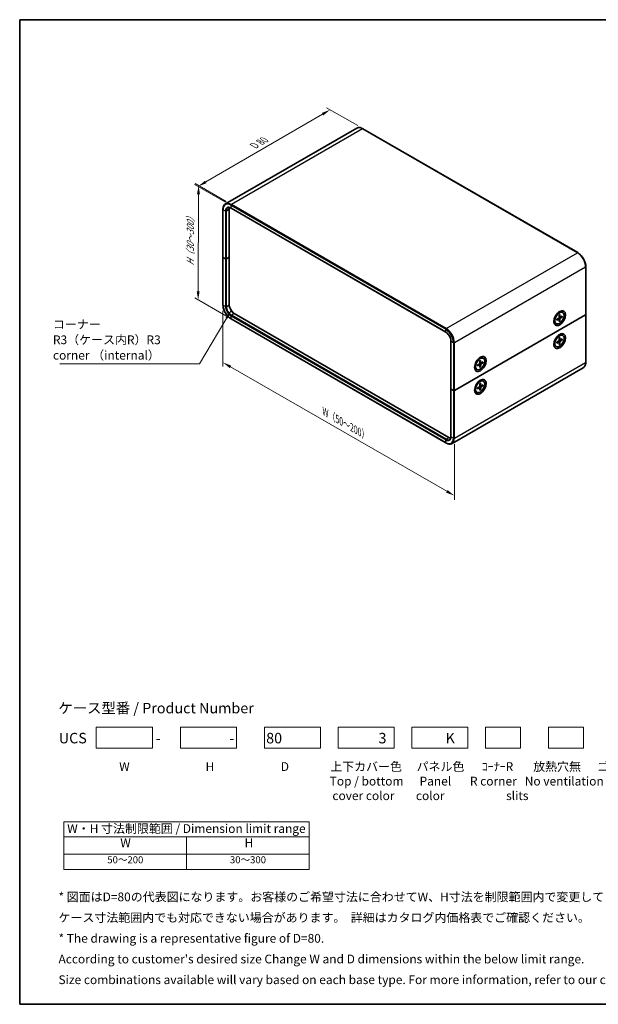
# Model space of a CAD drawing. Units: millimetres. Extents: x 22 to 2202, y 12 to 434.
# Drawn here: x 22 to 269, y 12 to 434 of the extents above; entities that cross this region are included whole.
import ezdxf

# ---------------------------------------------------------------- set-up
doc = ezdxf.new("R2010")
doc.units = ezdxf.units.MM
doc.header["$LTSCALE"] = 1.5
doc.layers.get('Defpoints').update_dxf_attribs({"lineweight": 25})
for name, color, linetype, lineweight in [('Border (ISO)', 7, 'Continuous', 35), ('Dimension (ISO)', 7, 'Continuous', 18), ('Sketch Geometry (ISO)', 7, 'Continuous', 18), ('Symbol (ISO)', 7, 'Continuous', 18), ('Visible (ISO)', 7, 'Continuous', 35), ('Visible Narrow (ISO)', 7, 'Continuous', 25)]:
    doc.layers.add(name, color=color, linetype=linetype, lineweight=lineweight)
doc.styles.add('Note Text (TK)', font='txt')
doc.styles.add('Note Text (TK2)', font='txt')
doc.dimstyles.new('Default - Method 1b (TK)', dxfattribs={"dimscale": 1.5, "dimtxt": 2.5, "dimasz": 2.5, "dimexe": 1, "dimexo": 1.5, "dimgap": 1, "dimtad": 1, "dimtoh": 1, "dimrnd": 1e-08, "dimdsep": 46, "dimtxsty": 'Note Text (TK)', "dimcen": 0.09, "dimdle": 5, "dimclrd": 100, "dimclre": 100, "dimclrt": 7, "dimadec": 1, "dimazin": 1, "dimtfac": 1, "dimtmove": 0, "dimatfit": 3, "dimfxl": 1, "dimtolj": 1, "dimlwd": -1, "dimlwe": -1, "dimarcsym": 0})
doc.dimstyles.new('Default - Method 1b (TK)$7', dxfattribs={"dimscale": 1.5, "dimtxt": 2.5, "dimasz": 2.5, "dimexe": 1, "dimexo": 1.5, "dimgap": 1, "dimtad": 1, "dimtoh": 1, "dimrnd": 1e-08, "dimdsep": 46, "dimtxsty": 'Note Text (TK)', "dimcen": 0.09, "dimdle": 5, "dimclrd": 100, "dimclre": 100, "dimclrt": 7, "dimadec": 1, "dimazin": 1, "dimtfac": 1, "dimtmove": 0, "dimatfit": 3, "dimfxl": 1, "dimtolj": 1, "dimlwd": -1, "dimlwe": -1, "dimarcsym": 0})

# ---------------------------------------------------------------- blocks, each defined once
blk = doc.blocks.new('図面枠 tk図枠')
at = {"layer": 'Border (ISO)'}
for p, q in [((14.5, 289), (405.5, 289)), ((14.5, 289), (14.5, 8)), ((405.5, 289), (405.5, 8)), ((14.5, 8), (405.5, 8))]:
    blk.add_line(p, q, dxfattribs=at)
blk = doc.blocks.new('テーブル1')
at = {"layer": 'Symbol (ISO)'}
for p, q in [((27.06, 60.04), (97.06, 60.04)), ((27.06, 60.04), (27.06, 55.76)), ((97.06, 60.04), (97.06, 55.76)), ((27.06, 55.76), (97.06, 55.76)), ((27.06, 55.76), (27.06, 50.86)), ((62.06, 55.76), (62.06, 50.86)), ((97.06, 55.76), (97.06, 50.86)), ((27.06, 50.86), (97.06, 50.86)), ((27.06, 50.86), (27.06, 46.46)), ((62.06, 50.86), (62.06, 46.46)), ((97.06, 50.86), (97.06, 46.46)), ((27.06, 46.46), (97.06, 46.46))]:
    blk.add_line(p, q, dxfattribs=at)
at = {"layer": 'Symbol (ISO)', "color": 7, "attachment_point": 7}
for s, insert, char_height, style in [('W・H 寸法制限範囲 / Dimension limit range', (28.06, 56.12), 2.5, 'Note Text (TK)'), ('W', (43.2, 52.04), 2.5, 'Note Text (TK)'), ('H', (78.65, 52.06), 2.5, 'Note Text (TK)'), ('50～200', (39.48, 47.63), 2, 'Note Text (TK2)'), ('30～300', (74.48, 47.63), 2, 'Note Text (TK2)')]:
    blk.add_mtext(s, dxfattribs=dict(at, insert=insert, char_height=char_height, style=style))
blk = doc.blocks.new('*D12')
at = {"layer": 'Defpoints', "color": 0}
for p in [(108.72, 311.42), (207.8, 254.39), (207.8, 229.73)]:
    blk.add_point(p, dxfattribs=at)
at = {"layer": 'Dimension (ISO)', "color": 100}
for p, q in [((108.72, 308.83), (108.72, 285.03)), ((111.97, 284.89), (204.55, 231.6)), ((207.8, 251.79), (207.8, 228))]:
    blk.add_line(p, q, dxfattribs=at)
for points in [[(112.28, 285.43), (111.65, 284.35), (108.72, 286.76)], [(204.86, 232.14), (204.24, 231.06), (207.8, 229.73)]]:
    blk.add_solid(points, dxfattribs=at)
at = {"layer": 'Dimension (ISO)', "color": 7, "insert": (151.41, 266.12), "char_height": 3.75, "attachment_point": 4, "rotation": 330.0752, "style": 'Note Text (TK)'}
blk.add_mtext('\\A1;{\\Q-29.925;\\W0.817;\\H0.816x; W（50～200）}', dxfattribs=at)
blk = doc.blocks.new('*D13')
at = {"layer": 'Defpoints', "color": 0}
for p in [(112.34, 354.41), (98.13, 313.52), (112.19, 305.41)]:
    blk.add_point(p, dxfattribs=at)
at = {"layer": 'Dimension (ISO)', "color": 100}
for p, q in [((110.09, 355.71), (96.78, 363.39)), ((98.27, 358.78), (98.14, 317.27)), ((109.94, 306.7), (96.63, 314.39))]:
    blk.add_line(p, q, dxfattribs=at)
for points in [[(97.64, 358.78), (98.89, 358.78), (98.28, 362.53)], [(97.51, 317.28), (98.76, 317.27), (98.13, 313.52)]]:
    blk.add_solid(points, dxfattribs=at)
at = {"layer": 'Dimension (ISO)', "color": 7, "insert": (94.76, 327.47), "char_height": 3.75, "attachment_point": 4, "rotation": 89.8246, "style": 'Note Text (TK)'}
blk.add_mtext('\\A1;{\\Q29.825;\\W0.818;\\H0.816x; H（30～300）}', dxfattribs=at)
blk = doc.blocks.new('*D14')
at = {"layer": 'Defpoints', "color": 0}
for p in [(154.61, 394.94), (168.63, 386.84), (112.13, 354.04)]:
    blk.add_point(p, dxfattribs=at)
at = {"layer": 'Dimension (ISO)', "color": 100}
for p, q in [((101.35, 364.02), (151.37, 393.05)), ((166.39, 388.14), (153.11, 395.8)), ((109.88, 355.34), (96.61, 363))]:
    blk.add_line(p, q, dxfattribs=at)
for points in [[(151.06, 393.59), (151.68, 392.51), (154.61, 394.94)], [(101.04, 364.56), (101.66, 363.48), (98.11, 362.14)]]:
    blk.add_solid(points, dxfattribs=at)
at = {"layer": 'Dimension (ISO)', "color": 7, "insert": (121.33, 379.13), "char_height": 3.75, "attachment_point": 4, "rotation": 30.1315, "style": 'Note Text (TK)'}
blk.add_mtext('\\A1;{\\Q-29.868;\\W0.818;\\H0.816x; D 80}', dxfattribs=at)

msp = doc.modelspace()

# ---------------------------------------------------------------- linework, layer by layer
at = {"layer": 'Sketch Geometry (ISO)'}
for p, q in [((54.5255, 130.6881), (78.5255, 130.6881)), ((54.5255, 121.6881), (54.5255, 130.6881)), ((78.5255, 130.6881), (78.5255, 121.6881)), ((90.5255, 130.6881), (114.5255, 130.6881)), ((90.5255, 121.6881), (90.5255, 130.6881)), ((114.5255, 130.6881), (114.5255, 121.6881)), ((126.5255, 121.6881), (126.5255, 130.6881)), ((126.5255, 130.6881), (150.5255, 130.6881)), ((150.5255, 130.6881), (150.5255, 121.6881)), ((158.0255, 121.6881), (158.0255, 130.6881)), ((158.0255, 130.6881), (182.0255, 130.6881)), ((182.0255, 130.6881), (182.0255, 121.6881)), ((189.5255, 130.6881), (213.5255, 130.6881)), ((189.5255, 121.6881), (189.5255, 130.6881)), ((213.5255, 130.6881), (213.5255, 121.6881)), ((221.0255, 130.6881), (236.0255, 130.6881)), ((221.0255, 121.6881), (221.0255, 130.6881)), ((236.0255, 130.6881), (236.0255, 121.6881)), ((248.0255, 130.6881), (263.0255, 130.6881)), ((248.0255, 121.6881), (248.0255, 130.6881)), ((263.0255, 130.6881), (263.0255, 121.6881)), ((78.5255, 121.6881), (54.5255, 121.6881)), ((114.5255, 121.6881), (90.5255, 121.6881)), ((150.5255, 121.6881), (126.5255, 121.6881)), ((182.0255, 121.6881), (158.0255, 121.6881)), ((213.5255, 121.6881), (189.5255, 121.6881)), ((236.0255, 121.6881), (221.0255, 121.6881)), ((263.0255, 121.6881), (248.0255, 121.6881))]:
    msp.add_line(p, q, dxfattribs=at)
at = {"layer": 'Visible (ISO)'}
for p, q in [((165.9841, 387.0729), (109.8399, 354.658)), ((168.6341, 386.8401), (260.558, 333.7678)), ((108.7165, 352.2466), (108.7165, 331.8342)), ((111.4206, 331.8342), (111.4206, 352.2466)), ((112.1899, 352.7625), (204.1137, 299.6902)), ((108.7165, 331.8342), (108.7165, 311.4218)), ((109.7943, 331.1402), (108.8043, 331.7117)), ((109.7943, 331.1402), (108.8043, 331.7117)), ((110.2185, 331.1402), (111.4206, 331.8342)), ((111.4206, 331.8342), (110.2185, 331.1402)), ((111.4206, 311.4218), (111.4206, 331.8342)), ((264.0314, 327.7517), (264.0314, 307.3393)), ((205.4658, 254.6753), (113.5419, 307.7475)), ((251.6885, 307.5688), (252.5969, 308.0932)), ((254.1463, 308.1287), (253.9719, 308.2294)), ((112.1899, 305.4057), (204.1137, 252.3334)), ((263.9435, 307.2168), (207.7993, 274.8019)), ((207.7993, 274.8019), (263.9435, 307.2168)), ((250.6523, 305.774), (250.6523, 304.7251)), ((251.5734, 305.2602), (252.4158, 305.774)), ((251.5734, 304.8508), (252.4158, 305.3098)), ((252.5305, 305.3141), (252.135, 305.6027)), ((252.594, 307.028), (252.5703, 306.0415)), ((252.594, 304.2616), (252.5703, 305.2206)), ((253.0259, 306.1722), (252.5782, 306.3703)), ((252.9073, 304.5625), (252.5782, 304.9011)), ((252.9485, 307.2327), (252.9723, 306.2736)), ((252.9485, 304.4663), (252.9723, 305.4527)), ((253.9691, 306.6434), (253.1267, 306.1844)), ((253.9691, 306.234), (253.1267, 305.7203)), ((253.4074, 306.3374), (253.8652, 306.2216)), ((264.0314, 307.3393), (264.0314, 286.9269)), ((251.3963, 303.3656), (251.2219, 303.4663)), ((206.2972, 275.4959), (206.2972, 295.9083)), ((250.6523, 295.976), (250.6523, 294.9272)), ((251.5734, 295.4623), (252.4158, 295.976)), ((251.5734, 295.0529), (252.4158, 295.5119)), ((251.6885, 297.7708), (252.5969, 298.2952)), ((252.5305, 295.5161), (252.135, 295.8048)), ((252.594, 297.23), (252.5703, 296.2436)), ((252.594, 294.4636), (252.5703, 295.4227)), ((253.0259, 296.3742), (252.5782, 296.5724)), ((252.9073, 294.7646), (252.5782, 295.1031)), ((252.9485, 297.4347), (252.9723, 296.4757)), ((252.9485, 294.6683), (252.9723, 295.6548)), ((253.9691, 296.8455), (253.1267, 296.3865)), ((253.9691, 296.4361), (253.1267, 295.9223)), ((253.4074, 296.5394), (253.8652, 296.4236)), ((254.1463, 298.3307), (253.9719, 298.4314)), ((251.3963, 293.5676), (251.2219, 293.6683)), ((217.7474, 287.9728), (218.6557, 288.4973)), ((218.6529, 287.432), (218.6291, 286.4456)), ((219.0848, 286.5763), (218.637, 286.7744)), ((219.0074, 287.6368), (219.0311, 286.6777)), ((220.028, 287.0475), (219.1856, 286.5885)), ((220.028, 286.6381), (219.1856, 286.1244)), ((219.4663, 286.7415), (219.9241, 286.6257)), ((220.2051, 288.5328), (220.0307, 288.6335)), ((262.908, 284.5155), (206.7637, 252.1006)), ((216.7112, 286.1781), (216.7112, 285.1292)), ((217.4551, 283.7696), (217.2807, 283.8703)), ((217.6323, 285.6643), (218.4747, 286.1781)), ((217.6323, 285.2549), (218.4747, 285.7139)), ((218.5894, 285.7181), (218.1939, 286.0068)), ((218.6529, 284.6657), (218.6291, 285.6247)), ((218.9662, 284.9666), (218.637, 285.3052)), ((219.0074, 284.8704), (219.0311, 285.8568)), ((217.7474, 278.1749), (218.6557, 278.6993)), ((220.2051, 278.7348), (220.0307, 278.8355)), ((206.2972, 275.4959), (206.2972, 255.0835)), ((206.3851, 275.3735), (207.375, 274.8019)), ((206.3851, 275.3735), (207.375, 274.8019)), ((216.7112, 276.3801), (216.7112, 275.3313)), ((217.4551, 273.9717), (217.2807, 274.0724)), ((217.6323, 275.8664), (218.4747, 276.3801)), ((217.6323, 275.457), (218.4747, 275.9159)), ((218.5894, 275.9202), (218.1939, 276.2089)), ((218.6529, 277.6341), (218.6291, 276.6477)), ((218.6529, 274.8677), (218.6291, 275.8268)), ((219.0848, 276.7783), (218.637, 276.9765)), ((218.9662, 275.1687), (218.637, 275.5072)), ((219.0074, 277.8388), (219.0311, 276.8798)), ((219.0074, 275.0724), (219.0311, 276.0588)), ((220.028, 277.2496), (219.1856, 276.7906)), ((220.028, 276.8401), (219.1856, 276.3264)), ((219.4663, 276.9435), (219.9241, 276.8277))]:
    msp.add_line(p, q, dxfattribs=at)
for centre, major_axis, start_param, end_param in [((113.5419, 351.0219), (-1.5, 2.5981), 0.43421375, 0.78539816), ((109.0165, 331.8342), (-0.3, 0), 0, 0.78539816), ((109.0165, 331.8342), (-0.3, 0), 0, 0.78539816), ((110.0064, 331.2626), (0.3, 0), 3.92699082, 5.49778714), ((110.0064, 331.2626), (-0.3, 0), 0.78539816, 2.35619449), ((113.5419, 310.197), (-1.5, 2.5981), 0.78539816, 2.35619449), ((114.1076, 310.5236), (-2, 3.4641), 1.15506051, 1.98653215), ((252.5969, 305.8478), (-1.375, -2.3816), 3.14159265, 6.28318531), ((251.6045, 306.4207), (0.875, 1.5155), 0.0926709, 0.36136712), ((251.4278, 306.5228), (0.875, 1.5155), 6.17503416, 6.18199746), ((251.6045, 306.4207), (-0.875, -1.5155), 5.92181818, 6.19051441), ((251.4278, 306.5228), (-0.875, -1.5155), 0.10118784, 0.10815115), ((252.4113, 305.9549), (0.1124, 0.1948), 3.95512603, 5.46965193), ((252.4113, 305.1237), (0.1124, 0.1948), 5.52592236, 7.04044825), ((253.1312, 306.3706), (-0.1124, -0.1948), 5.52592236, 7.04044825), ((253.1312, 305.5393), (-0.1124, -0.1948), 3.95512603, 5.46965193), ((263.7314, 307.3393), (0.3, 0), 5.49778714, 6.28318531), ((263.7314, 307.3393), (0.3, 0), 5.49778714, 6.28318531), ((252.5969, 296.0499), (-1.375, -2.3816), 3.14159265, 6.28318531), ((251.6045, 296.6228), (-0.875, -1.5155), 5.92181818, 6.19051441), ((251.4278, 296.7248), (-0.875, -1.5155), 0.10118784, 0.10815115), ((251.6045, 296.6228), (0.875, 1.5155), 0.0926709, 0.36136712), ((251.4278, 296.7248), (0.875, 1.5155), 6.17503416, 6.18199746), ((252.4113, 296.157), (0.1124, 0.1948), 3.95512603, 5.46965193), ((252.4113, 295.3257), (0.1124, 0.1948), 5.52592236, 7.04044825), ((253.1312, 296.5726), (-0.1124, -0.1948), 5.52592236, 7.04044825), ((253.1312, 295.7414), (-0.1124, -0.1948), 3.95512603, 5.46965193), ((218.6557, 286.2519), (-1.375, -2.3816), 3.14159265, 6.28318531), ((217.6634, 286.8248), (0.875, 1.5155), 0.0926709, 0.36136712), ((217.4866, 286.9269), (0.875, 1.5155), 6.17503416, 6.18199746), ((219.1901, 286.7746), (-0.1124, -0.1948), 5.52592236, 7.04044825), ((217.6634, 286.8248), (-0.875, -1.5155), 5.92181818, 6.19051441), ((217.4866, 286.9269), (-0.875, -1.5155), 0.10118784, 0.10815115), ((218.4702, 286.359), (0.1124, 0.1948), 3.95512603, 5.46965193), ((218.4702, 285.5278), (0.1124, 0.1948), 5.52592236, 7.04044825), ((219.1901, 285.9434), (-0.1124, -0.1948), 3.95512603, 5.46965193), ((218.6557, 276.4539), (-1.375, -2.3816), 3.14159265, 6.28318531), ((217.6634, 277.0269), (0.875, 1.5155), 0.0926709, 0.36136712), ((217.4866, 277.1289), (0.875, 1.5155), 6.17503416, 6.18199746), ((206.5972, 275.4959), (-0.3, 0), 0, 0.78539816), ((206.5972, 275.4959), (-0.3, 0), 0, 0.78539816), ((207.5871, 274.9244), (0.3, 0), 3.92699082, 5.49778714), ((207.5871, 274.9244), (-0.3, 0), 0.78539816, 2.35619449), ((217.6634, 277.0269), (-0.875, -1.5155), 5.92181818, 6.19051441), ((217.4866, 277.1289), (-0.875, -1.5155), 0.10118784, 0.10815115), ((218.4702, 276.5611), (0.1124, 0.1948), 3.95512603, 5.46965193), ((218.4702, 275.7298), (0.1124, 0.1948), 5.52592236, 7.04044825), ((219.1901, 276.9767), (-0.1124, -0.1948), 5.52592236, 7.04044825), ((219.1901, 276.1454), (-0.1124, -0.1948), 3.95512603, 5.46965193), ((205.4658, 257.1248), (-1.5, 2.5981), 2.35619449, 2.70737891)]:
    msp.add_ellipse(centre, major_axis=major_axis, ratio=0.57735027, start_param=start_param, end_param=end_param, dxfattribs=at)
for centre, major_axis in [((252.842, 305.7063), (-1.75, -3.0311)), ((252.7713, 305.7471), (-1.375, -2.3816)), ((252.842, 295.9083), (1.75, 3.0311)), ((252.7713, 295.9492), (-1.375, -2.3816)), ((218.9008, 286.1104), (-1.75, -3.0311)), ((218.8301, 286.1512), (-1.375, -2.3816)), ((218.9008, 276.3124), (1.75, 3.0311)), ((218.8301, 276.3533), (-1.375, -2.3816))]:
    msp.add_ellipse(centre, major_axis=major_axis, ratio=0.57735027, dxfattribs=at)
for points, knots in [([(165.9841, 387.0729), (166.1307, 387.1575), (166.2889, 387.2221), (166.6206, 387.3088), (166.7942, 387.3312), (167.1499, 387.3351), (167.3322, 387.3167), (167.701, 387.2422), (167.8875, 387.186), (168.2612, 387.0386), (168.4483, 386.9474), (168.6341, 386.8401)], [3.926990817, 3.926990817, 3.926990817, 3.926990817, 4.08407045, 4.08407045, 4.241150082, 4.241150082, 4.398229715, 4.398229715, 4.555309348, 4.555309348, 4.71238898, 4.71238898, 4.71238898, 4.71238898]), ([(109.8399, 354.658), (109.6932, 354.5733), (109.5583, 354.4686), (109.3173, 354.2247), (109.2112, 354.0856), (109.0299, 353.7795), (108.9546, 353.6124), (108.8348, 353.2558), (108.7902, 353.0662), (108.7311, 352.6689), (108.7165, 352.4611), (108.7165, 352.2466)], [2.35619449, 2.35619449, 2.35619449, 2.35619449, 2.513274123, 2.513274123, 2.670353756, 2.670353756, 2.827433388, 2.827433388, 2.984513021, 2.984513021, 3.141592654, 3.141592654, 3.141592654, 3.141592654]), ([(110.8399, 352.9259), (110.9027, 352.9622), (110.9705, 352.99), (111.118, 353.0286), (111.1978, 353.0393), (111.3698, 353.0412), (111.462, 353.0323), (111.6566, 352.993), (111.759, 352.9625), (111.9704, 352.8791), (112.0795, 352.8262), (112.1899, 352.7625)], [3.926990817, 3.926990817, 3.926990817, 3.926990817, 4.08407045, 4.08407045, 4.241150082, 4.241150082, 4.398229715, 4.398229715, 4.555309348, 4.555309348, 4.71238898, 4.71238898, 4.71238898, 4.71238898]), ([(260.558, 333.7678), (260.9296, 333.5533), (261.2957, 333.2743), (261.9881, 332.6147), (262.3143, 332.2342), (262.8987, 331.4065), (263.1568, 330.9595), (263.5814, 330.0396), (263.7478, 329.5668), (263.9728, 328.6373), (264.0314, 328.1808), (264.0314, 327.7517)], [4.71238898, 4.71238898, 4.71238898, 4.71238898, 5.02654825, 5.02654825, 5.34070751, 5.34070751, 5.65486678, 5.65486678, 5.96902604, 5.96902604, 6.28318531, 6.28318531, 6.28318531, 6.28318531]), ([(108.7165, 311.4218), (108.7165, 310.9927), (108.775, 310.5362), (109, 309.6067), (109.1665, 309.1339), (109.5911, 308.214), (109.8491, 307.767), (110.4335, 306.9393), (110.7597, 306.5588), (111.4522, 305.8992), (111.8183, 305.6202), (112.1899, 305.4057)], [3.14159265, 3.14159265, 3.14159265, 3.14159265, 3.45575192, 3.45575192, 3.76991118, 3.76991118, 4.08407045, 4.08407045, 4.39822972, 4.39822972, 4.71238898, 4.71238898, 4.71238898, 4.71238898]), ([(251.6031, 304.8984), (251.6033, 304.8965), (251.6035, 304.8947), (251.6035, 304.8853), (251.6005, 304.8765), (251.5909, 304.8629), (251.5824, 304.8557), (251.5734, 304.8508)], [0.03680222753, 0.03680222753, 0.03680222753, 0.03680222753, 0.03765262447, 0.03765262447, 0.04141076968, 0.04141076968, 0.04522071051, 0.04522071051, 0.04522071051, 0.04522071051]), ([(251.6031, 304.8984), (251.5996, 304.9223), (251.5968, 304.9469), (251.5926, 304.9971), (251.5912, 305.0229), (251.5898, 305.0753), (251.5897, 305.1021), (251.5911, 305.1565), (251.5926, 305.1842), (251.5963, 305.2336), (251.5984, 305.2552), (251.6008, 305.277)], [2.988243507, 2.988243507, 2.988243507, 2.988243507, 3.049460548, 3.049460548, 3.11067759, 3.11067759, 3.171894632, 3.171894632, 3.233111673, 3.233111673, 3.2796076, 3.2796076, 3.2796076, 3.2796076]), ([(252.5932, 306.9959), (252.6108, 307.0089), (252.6285, 307.0214), (252.6694, 307.0494), (252.6927, 307.0644), (252.7391, 307.0929), (252.7623, 307.1062), (252.8085, 307.1312), (252.8314, 307.1429), (252.8771, 307.1644), (252.8998, 307.1742), (252.9222, 307.1832)], [4.574374034, 4.574374034, 4.574374034, 4.574374034, 4.620869961, 4.620869961, 4.682087002, 4.682087002, 4.743304044, 4.743304044, 4.804521086, 4.804521086, 4.865738127, 4.865738127, 4.865738127, 4.865738127]), ([(252.9073, 304.5625), (252.9146, 304.5551), (252.9217, 304.5458), (252.9337, 304.5266), (252.9399, 304.5132), (252.9468, 304.4903), (252.9488, 304.4768), (252.9485, 304.4663)], [0.0346183544, 0.0346183544, 0.0346183544, 0.0346183544, 0.0376526245, 0.0376526245, 0.0414107697, 0.0414107697, 0.0452207105, 0.0452207105, 0.0452207105, 0.0452207105]), ([(252.9485, 307.2327), (252.9488, 307.2225), (252.9468, 307.2115), (252.9399, 307.1963), (252.9337, 307.1894), (252.9256, 307.1847), (252.924, 307.1839), (252.9222, 307.1832)], [0.01516536768, 0.01516536768, 0.01516536768, 0.01516536768, 0.0189753085, 0.0189753085, 0.02273345371, 0.02273345371, 0.02358385065, 0.02358385065, 0.02358385065, 0.02358385065]), ([(253.9691, 306.234), (253.9602, 306.2285), (253.9475, 306.2235), (253.9242, 306.2181), (253.9095, 306.2167), (253.8869, 306.2175), (253.8753, 306.219), (253.8652, 306.2216)], [0.0151653677, 0.0151653677, 0.0151653677, 0.0151653677, 0.0189753085, 0.0189753085, 0.0227334537, 0.0227334537, 0.0257677238, 0.0257677238, 0.0257677238, 0.0257677238]), ([(206.2972, 295.9083), (206.2972, 296.1544), (206.2644, 296.4251), (206.1324, 296.9888), (206.0326, 297.2818), (205.7742, 297.8588), (205.6152, 298.1427), (205.2549, 298.6694), (205.0536, 298.9122), (204.6325, 299.3303), (204.4128, 299.5059), (204.1688, 299.6578), (204.1412, 299.6743), (204.1137, 299.6902)], [0, 0, 0, 0, 0.30314519, 0.30314519, 0.60899316, 0.60899316, 0.91712758, 0.91712758, 1.22542596, 1.22542596, 1.53169234, 1.53169234, 1.57079633, 1.57079633, 1.57079633, 1.57079633]), ([(251.6031, 295.1004), (251.6033, 295.0986), (251.6035, 295.0967), (251.6035, 295.0874), (251.6005, 295.0785), (251.5909, 295.0649), (251.5824, 295.0578), (251.5734, 295.0529)], [0.03680222753, 0.03680222753, 0.03680222753, 0.03680222753, 0.03765262447, 0.03765262447, 0.04141076968, 0.04141076968, 0.04522071051, 0.04522071051, 0.04522071051, 0.04522071051]), ([(251.6031, 295.1004), (251.5996, 295.1243), (251.5968, 295.1489), (251.5926, 295.1992), (251.5912, 295.2249), (251.5898, 295.2774), (251.5897, 295.3041), (251.5911, 295.3586), (251.5926, 295.3863), (251.5963, 295.4357), (251.5984, 295.4572), (251.6008, 295.479)], [2.988243507, 2.988243507, 2.988243507, 2.988243507, 3.049460548, 3.049460548, 3.11067759, 3.11067759, 3.171894632, 3.171894632, 3.233111673, 3.233111673, 3.2796076, 3.2796076, 3.2796076, 3.2796076]), ([(252.5932, 297.1979), (252.6108, 297.2109), (252.6285, 297.2235), (252.6694, 297.2514), (252.6927, 297.2665), (252.7391, 297.2949), (252.7623, 297.3083), (252.8085, 297.3333), (252.8314, 297.3449), (252.8771, 297.3664), (252.8998, 297.3763), (252.9222, 297.3852)], [4.574374034, 4.574374034, 4.574374034, 4.574374034, 4.620869961, 4.620869961, 4.682087002, 4.682087002, 4.743304044, 4.743304044, 4.804521086, 4.804521086, 4.865738127, 4.865738127, 4.865738127, 4.865738127]), ([(252.9485, 297.4347), (252.9488, 297.4245), (252.9468, 297.4135), (252.9399, 297.3984), (252.9337, 297.3914), (252.9256, 297.3867), (252.924, 297.3859), (252.9222, 297.3853)], [0.01516536768, 0.01516536768, 0.01516536768, 0.01516536768, 0.0189753085, 0.0189753085, 0.02273345371, 0.02273345371, 0.02358385065, 0.02358385065, 0.02358385065, 0.02358385065]), ([(253.9691, 296.4361), (253.9602, 296.4306), (253.9475, 296.4255), (253.9242, 296.4201), (253.9095, 296.4187), (253.8869, 296.4195), (253.8753, 296.4211), (253.8652, 296.4236)], [0.0151653677, 0.0151653677, 0.0151653677, 0.0151653677, 0.0189753085, 0.0189753085, 0.0227334537, 0.0227334537, 0.0257677238, 0.0257677238, 0.0257677238, 0.0257677238]), ([(252.9073, 294.7646), (252.9146, 294.7571), (252.9217, 294.7479), (252.9337, 294.7287), (252.9399, 294.7152), (252.9468, 294.6923), (252.9488, 294.6789), (252.9485, 294.6683)], [0.0346183544, 0.0346183544, 0.0346183544, 0.0346183544, 0.0376526245, 0.0376526245, 0.0414107697, 0.0414107697, 0.0452207105, 0.0452207105, 0.0452207105, 0.0452207105]), ([(218.6521, 287.3999), (218.6697, 287.4129), (218.6874, 287.4255), (218.7283, 287.4535), (218.7516, 287.4685), (218.798, 287.497), (218.8212, 287.5103), (218.8673, 287.5353), (218.8903, 287.547), (218.936, 287.5684), (218.9586, 287.5783), (218.9811, 287.5873)], [4.574374034, 4.574374034, 4.574374034, 4.574374034, 4.620869961, 4.620869961, 4.682087002, 4.682087002, 4.743304044, 4.743304044, 4.804521086, 4.804521086, 4.865738127, 4.865738127, 4.865738127, 4.865738127]), ([(219.0074, 287.6368), (219.0077, 287.6265), (219.0057, 287.6156), (218.9988, 287.6004), (218.9926, 287.5934), (218.9845, 287.5888), (218.9828, 287.588), (218.9811, 287.5873)], [0.01516536768, 0.01516536768, 0.01516536768, 0.01516536768, 0.0189753085, 0.0189753085, 0.02273345371, 0.02273345371, 0.02358385065, 0.02358385065, 0.02358385065, 0.02358385065]), ([(220.028, 286.6381), (220.019, 286.6326), (220.0064, 286.6276), (219.9831, 286.6222), (219.9684, 286.6208), (219.9457, 286.6215), (219.9341, 286.6231), (219.9241, 286.6257)], [0.0151653677, 0.0151653677, 0.0151653677, 0.0151653677, 0.0189753085, 0.0189753085, 0.0227334537, 0.0227334537, 0.0257677238, 0.0257677238, 0.0257677238, 0.0257677238]), ([(264.0314, 286.9269), (264.0314, 286.7123), (264.0168, 286.5046), (263.9576, 286.1073), (263.913, 285.9177), (263.7932, 285.5611), (263.718, 285.394), (263.5367, 285.0879), (263.4306, 284.9488), (263.1896, 284.7049), (263.0546, 284.6002), (262.908, 284.5155)], [0, 0, 0, 0, 0.157079633, 0.157079633, 0.314159265, 0.314159265, 0.471238898, 0.471238898, 0.628318531, 0.628318531, 0.785398163, 0.785398163, 0.785398163, 0.785398163]), ([(217.6619, 285.3024), (217.6622, 285.3006), (217.6624, 285.2988), (217.6624, 285.2894), (217.6594, 285.2806), (217.6497, 285.267), (217.6412, 285.2598), (217.6323, 285.2549)], [0.03680222753, 0.03680222753, 0.03680222753, 0.03680222753, 0.03765262447, 0.03765262447, 0.04141076968, 0.04141076968, 0.04522071051, 0.04522071051, 0.04522071051, 0.04522071051]), ([(217.662, 285.3024), (217.6585, 285.3264), (217.6557, 285.3509), (217.6515, 285.4012), (217.6501, 285.4269), (217.6486, 285.4794), (217.6486, 285.5062), (217.65, 285.5606), (217.6514, 285.5883), (217.6552, 285.6377), (217.6572, 285.6593), (217.6597, 285.681)], [2.988243507, 2.988243507, 2.988243507, 2.988243507, 3.049460548, 3.049460548, 3.11067759, 3.11067759, 3.171894632, 3.171894632, 3.233111673, 3.233111673, 3.2796076, 3.2796076, 3.2796076, 3.2796076]), ([(218.9662, 284.9666), (218.9735, 284.9592), (218.9806, 284.9499), (218.9926, 284.9307), (218.9988, 284.9173), (219.0057, 284.8944), (219.0077, 284.8809), (219.0074, 284.8704)], [0.0346183544, 0.0346183544, 0.0346183544, 0.0346183544, 0.0376526245, 0.0376526245, 0.0414107697, 0.0414107697, 0.0452207105, 0.0452207105, 0.0452207105, 0.0452207105]), ([(217.6619, 275.5045), (217.6622, 275.5026), (217.6624, 275.5008), (217.6624, 275.4914), (217.6594, 275.4826), (217.6497, 275.469), (217.6412, 275.4618), (217.6323, 275.457)], [0.03680222753, 0.03680222753, 0.03680222753, 0.03680222753, 0.03765262447, 0.03765262447, 0.04141076968, 0.04141076968, 0.04522071051, 0.04522071051, 0.04522071051, 0.04522071051]), ([(217.662, 275.5045), (217.6585, 275.5284), (217.6557, 275.553), (217.6515, 275.6033), (217.6501, 275.629), (217.6486, 275.6815), (217.6486, 275.7082), (217.65, 275.7627), (217.6514, 275.7903), (217.6552, 275.8398), (217.6572, 275.8613), (217.6597, 275.8831)], [2.988243507, 2.988243507, 2.988243507, 2.988243507, 3.049460548, 3.049460548, 3.11067759, 3.11067759, 3.171894632, 3.171894632, 3.233111673, 3.233111673, 3.2796076, 3.2796076, 3.2796076, 3.2796076]), ([(218.6521, 277.602), (218.6697, 277.615), (218.6874, 277.6275), (218.7283, 277.6555), (218.7516, 277.6706), (218.798, 277.699), (218.8212, 277.7124), (218.8673, 277.7374), (218.8903, 277.749), (218.936, 277.7705), (218.9586, 277.7803), (218.9811, 277.7893)], [4.574374034, 4.574374034, 4.574374034, 4.574374034, 4.620869961, 4.620869961, 4.682087002, 4.682087002, 4.743304044, 4.743304044, 4.804521086, 4.804521086, 4.865738127, 4.865738127, 4.865738127, 4.865738127]), ([(218.9662, 275.1687), (218.9735, 275.1612), (218.9806, 275.152), (218.9926, 275.1328), (218.9988, 275.1193), (219.0057, 275.0964), (219.0077, 275.0829), (219.0074, 275.0724)], [0.0346183544, 0.0346183544, 0.0346183544, 0.0346183544, 0.0376526245, 0.0376526245, 0.0414107697, 0.0414107697, 0.0452207105, 0.0452207105, 0.0452207105, 0.0452207105]), ([(219.0074, 277.8388), (219.0077, 277.8286), (219.0057, 277.8176), (218.9988, 277.8024), (218.9926, 277.7955), (218.9845, 277.7908), (218.9828, 277.79), (218.9811, 277.7893)], [0.01516536768, 0.01516536768, 0.01516536768, 0.01516536768, 0.0189753085, 0.0189753085, 0.02273345371, 0.02273345371, 0.02358385065, 0.02358385065, 0.02358385065, 0.02358385065]), ([(220.028, 276.8401), (220.019, 276.8347), (220.0064, 276.8296), (219.9831, 276.8242), (219.9684, 276.8228), (219.9457, 276.8236), (219.9341, 276.8252), (219.9241, 276.8277)], [0.0151653677, 0.0151653677, 0.0151653677, 0.0151653677, 0.0189753085, 0.0189753085, 0.0227334537, 0.0227334537, 0.0257677238, 0.0257677238, 0.0257677238, 0.0257677238]), ([(206.2972, 255.0835), (206.2972, 254.956), (206.2885, 254.8352), (206.255, 254.6104), (206.2302, 254.5065), (206.167, 254.3183), (206.1285, 254.234), (206.0409, 254.0859), (205.9917, 254.0222), (205.8846, 253.9137), (205.8266, 253.8689), (205.7637, 253.8327)], [0, 0, 0, 0, 0.157079633, 0.157079633, 0.314159265, 0.314159265, 0.471238898, 0.471238898, 0.628318531, 0.628318531, 0.785398163, 0.785398163, 0.785398163, 0.785398163]), ([(204.1137, 252.3334), (204.2995, 252.2261), (204.4867, 252.1349), (204.8604, 251.9875), (205.0469, 251.9313), (205.4157, 251.8568), (205.5979, 251.8384), (205.9537, 251.8423), (206.1272, 251.8647), (206.459, 251.9514), (206.6171, 252.016), (206.7637, 252.1006)], [4.71238898, 4.71238898, 4.71238898, 4.71238898, 4.869468613, 4.869468613, 5.026548246, 5.026548246, 5.183627878, 5.183627878, 5.340707511, 5.340707511, 5.497787144, 5.497787144, 5.497787144, 5.497787144])]:
    msp.add_open_spline(points, degree=3, knots=knots, dxfattribs=at)
at = {"layer": 'Visible Narrow (ISO)'}
for p, q in [((168.4841, 386.8252), (112.3399, 354.4103)), ((168.4841, 386.8252), (260.408, 333.753)), ((204.2637, 301.338), (112.3399, 354.4103)), ((108.8043, 331.7117), (108.8043, 352.1241)), ((109.7943, 351.5526), (108.8043, 352.1241)), ((109.7943, 351.5526), (109.7943, 331.1402)), ((111.4206, 352.2466), (110.2185, 351.5526)), ((110.2185, 331.1402), (110.2185, 351.5526)), ((112.1277, 354.0429), (204.0516, 300.9706)), ((112.1277, 354.0429), (112.1277, 352.8998)), ((204.0516, 299.8275), (112.1277, 352.8998)), ((204.2637, 301.338), (260.408, 333.753)), ((108.8043, 311.2993), (108.8043, 331.7117)), ((109.7943, 331.1402), (109.7943, 310.7278)), ((110.2185, 310.7278), (110.2185, 331.1402)), ((263.9435, 327.6292), (207.7993, 295.2143)), ((263.9435, 327.6292), (263.9435, 307.2168)), ((108.8043, 311.2993), (109.7943, 310.7278)), ((110.2185, 310.7278), (111.4206, 311.4218)), ((113.5419, 307.7475), (112.3399, 307.0535)), ((112.1277, 306.6861), (204.0516, 253.6138)), ((112.1277, 306.6861), (112.1277, 305.543)), ((204.0516, 252.4707), (112.1277, 305.543)), ((204.2637, 253.9812), (112.3399, 307.0535)), ((252.4158, 305.3098), (252.0563, 305.5548)), ((252.9723, 305.4527), (252.37, 305.7461)), ((253.1267, 305.7203), (252.5716, 306.0952)), ((252.9723, 306.2736), (252.5804, 306.4625)), ((263.9435, 307.2168), (263.9435, 286.8044)), ((204.0516, 299.8275), (204.0516, 300.9706)), ((206.3851, 275.3735), (206.3851, 295.7859)), ((207.375, 295.2143), (206.3851, 295.7859)), ((207.375, 295.2143), (207.375, 274.8019)), ((207.7993, 274.8019), (207.7993, 295.2143)), ((252.4158, 295.5119), (252.0563, 295.7568)), ((252.9723, 295.6548), (252.37, 295.9481)), ((253.1267, 295.9223), (252.5716, 296.2972)), ((252.9723, 296.4757), (252.5804, 296.6645)), ((207.7993, 254.3895), (263.9435, 286.8044)), ((219.0311, 286.6777), (218.6393, 286.8665)), ((218.4747, 285.7139), (218.1152, 285.9589)), ((219.0311, 285.8568), (218.4289, 286.1501)), ((219.1856, 286.1244), (218.6304, 286.4992)), ((206.3851, 254.961), (206.3851, 275.3735)), ((207.375, 274.8019), (207.375, 254.3895)), ((207.7993, 254.3895), (207.7993, 274.8019)), ((218.4747, 275.9159), (218.1152, 276.1609)), ((219.0311, 276.0588), (218.4289, 276.3522)), ((219.1856, 276.3264), (218.6304, 276.7013)), ((219.0311, 276.8798), (218.6393, 277.0686)), ((204.0516, 252.4707), (204.0516, 253.6138)), ((204.2637, 253.9812), (205.4658, 254.6753)), ((206.3851, 254.961), (207.375, 254.3895))]:
    msp.add_line(p, q, dxfattribs=at)
for centre, major_axis, start_param, end_param in [((168.4841, 382.7428), (-2.5, 4.3301), 5.49778714, 6.28318531), ((168.4841, 386.5803), (0.15, 0.2598), 0, 0.78539816), ((112.1277, 350.2054), (-2.35, 4.0703), 5.49778714, 7.06858347), ((112.3399, 350.3278), (-2.5, 4.3301), 5.49778714, 6.28318531), ((112.3399, 354.1654), (-0.15, -0.2598), 3.92699082, 5.49778714), ((109.0165, 352.2466), (-0.3, 0), 0, 0.78539816), ((112.1277, 350.2054), (-1.65, 2.8579), 5.49778714, 7.06858347), ((110.0064, 351.6751), (-0.3, 0), 0.78539816, 2.35619449), ((112.3399, 350.3278), (-1.5, 2.5981), 0, 0.78539816), ((112.3399, 353.0223), (-0.15, -0.2598), 5.49778714, 6.28318531), ((260.408, 333.508), (0.15, 0.2598), 0, 0.78539816), ((260.408, 329.6705), (2.5, -4.3301), 0.78539816, 2.35619449), ((263.7314, 327.7517), (0.3, 0), 5.49778714, 6.28318531), ((109.0165, 311.4218), (-0.3, 0), 0, 0.78539816), ((112.1277, 309.3805), (-2.35, 4.0703), 0.78539816, 2.35619449), ((112.1277, 309.3805), (1.65, -2.8579), 3.92699082, 5.49778714), ((110.0064, 310.8502), (-0.3, 0), 0.78539816, 2.35619449), ((112.3399, 309.503), (-1.5, 2.5981), 0.78539816, 2.35619449), ((112.3399, 306.8086), (-0.15, -0.2598), 3.92699082, 5.49778714), ((112.3399, 305.6655), (-0.15, -0.2598), 5.49778714, 6.28318531), ((252.7713, 305.7471), (-0.8563, -1.4831), 5.35085712, 5.64471717), ((252.7317, 305.77), (-0.8111, -1.4048), 0.66258156, 0.93912473), ((252.7713, 305.7471), (-0.8563, -1.4831), 3.78006079, 4.07392084), ((252.7713, 305.7471), (0.8563, 1.4831), 3.78006079, 4.07392084), ((252.7317, 305.77), (-0.8111, -1.4048), 2.20246792, 2.4790111), ((252.7713, 305.7471), (0.8563, 1.4831), 5.35085712, 5.64471717), ((204.2637, 301.0931), (-0.15, -0.2598), 3.92699082, 5.49778714), ((204.0516, 297.1331), (2.35, -4.0703), 0.78539816, 2.35619449), ((204.2637, 299.95), (-0.15, -0.2598), 5.49778714, 6.28318531), ((204.0516, 297.1331), (-1.65, 2.8579), 3.92699082, 5.49778714), ((204.2637, 297.2556), (-2.5, 4.3301), 3.92699082, 5.49778714), ((206.5972, 295.9083), (-0.3, 0), 0, 0.78539816), ((207.5871, 295.3368), (-0.3, 0), 0.78539816, 2.35619449), ((252.7713, 295.9492), (-0.8563, -1.4831), 5.35085712, 5.64471717), ((252.7713, 295.9492), (-0.8563, -1.4831), 3.78006079, 4.07392084), ((252.7317, 295.972), (-0.8111, -1.4048), 2.20246792, 2.4790111), ((252.7713, 295.9492), (0.8563, 1.4831), 5.35085712, 5.64471717), ((252.7317, 295.972), (-0.8111, -1.4048), 0.66258156, 0.93912473), ((252.7713, 295.9492), (0.8563, 1.4831), 3.78006079, 4.07392084), ((218.8301, 286.1512), (-0.8563, -1.4831), 3.78006079, 4.07392084), ((218.7906, 286.174), (-0.8111, -1.4048), 2.20246792, 2.4790111), ((218.8301, 286.1512), (0.8563, 1.4831), 5.35085712, 5.64471717), ((260.408, 288.8457), (2.5, -4.3301), 0, 0.78539816), ((263.7314, 286.9269), (0.3, 0), 5.49778714, 6.28318531), ((218.8301, 286.1512), (-0.8563, -1.4831), 5.35085712, 5.64471717), ((218.7906, 286.174), (-0.8111, -1.4048), 0.66258156, 0.93912473), ((218.8301, 286.1512), (0.8563, 1.4831), 3.78006079, 4.07392084), ((218.8301, 276.3533), (-0.8563, -1.4831), 5.35085712, 5.64471717), ((218.7906, 276.3761), (-0.8111, -1.4048), 0.66258156, 0.93912473), ((218.8301, 276.3533), (-0.8563, -1.4831), 3.78006079, 4.07392084), ((218.8301, 276.3533), (0.8563, 1.4831), 3.78006079, 4.07392084), ((218.7906, 276.3761), (-0.8111, -1.4048), 2.20246792, 2.4790111), ((218.8301, 276.3533), (0.8563, 1.4831), 5.35085712, 5.64471717), ((204.0516, 256.3083), (1.65, -2.8579), 5.49778714, 7.06858347), ((204.0516, 256.3083), (2.35, -4.0703), 5.49778714, 7.06858347), ((204.2637, 253.7363), (-0.15, -0.2598), 3.92699082, 5.49778714), ((204.2637, 256.4307), (1.5, -2.5981), 5.49778714, 6.28318531), ((206.5972, 255.0835), (-0.3, 0), 0, 0.78539816), ((204.2637, 256.4307), (2.5, -4.3301), 0, 0.78539816), ((207.5871, 254.512), (-0.3, 0), 0.78539816, 2.35619449), ((204.2637, 252.5932), (-0.15, -0.2598), 5.49778714, 6.28318531)]:
    msp.add_ellipse(centre, major_axis=major_axis, ratio=0.57735027, start_param=start_param, end_param=end_param, dxfattribs=at)

# ---------------------------------------------------------------- block references
at = {"xscale": 1.5, "yscale": 1.5, "zscale": 1.5}
for name in ['図面枠 tk図枠', 'テーブル1']:
    msp.add_blockref(name, (0, 0), dxfattribs=at)

# ---------------------------------------------------------------- texts
at = {"layer": 'Symbol (ISO)', "color": 7, "style": 'Note Text (TK)'}
for s, insert, char_height, width, attachment_point, line_spacing_factor in [('{コーナー R3（ケース内R）\\PR3 corner （internal）}', (35.9836, 286.8105), 3.75, 58.991228, 7, 1.058182), ('{\\fＭＳ Ｐゴシック|b0|i0;\\H4.5000;ケース型番 / Product Number}', (38.323, 138.8033), 4.5, 90.656182, 4, 1.5), ('{\\H1x;UCS\u3000\u3000\u3000     \u3000   -\u3000\u3000\u3000     \u3000   -\u3000\u3000 80  \u3000     \u3000\u3000     \u3000     \u3000     \u3000        3\u3000\u3000\u3000     K}', (38.48, 125.9527), 4.5, 258.159984, 4, 1.5), ('W\u3000\u3000\u3000\u3000   \u3000   \u3000H\u3000\u3000\u3000\u3000   \u3000   \u3000 D\u3000\u3000\u3000  上下カバー色\u3000 パネル色\u3000  ｺｰﾅｰR\u3000   放熱穴無      ゴム足\\P{\\W0.1;                                                }', (64.3302, 112.6413), 3.75, 259.083864, 4, 0.96), ('Top / bottom      Panel       R corner   No ventilation  Rubber feet\\P cover color        color                       slits{\\W0.1;\\P }', (154.4176, 103.1825), 3.75, 161.378224, 4, 0.997527), ("{* 図面はD=80の代表図になります。お客様のご希望寸法に合わせてW、H寸法を制限範囲内で変更してご使用ください。\\P   ケース寸法範囲内でも対応できない場合があります。  詳細はカタログ内価格表でご確認ください。\\P* The drawing is a representative figure of D=80.\\P   According to customer's desired size Change W and D dimensions within the below limit range.\\P   Size combinations available will vary based on each base type. For more information, refer to our catalog, or inquire.}", (38.3544, 39.7667), 3.75, 284.857877, 4, 1.418182)]:
    msp.add_mtext(s, dxfattribs=dict(at, insert=insert, char_height=char_height, width=width, attachment_point=attachment_point, line_spacing_factor=line_spacing_factor))

# ---------------------------------------------------------------- dimensions: what is measured, and where the dimension line sits
at = {"layer": 'Dimension (ISO)', "color": 100}
for base, p1, p2, angle, text, override, picture, middle in [((154.612, 394.9358), (112.1277, 354.0429), (168.6341, 386.8401), 210.131544, '{\\Q-29.868;\\W0.818;\\H0.816x; D 80}', {"dimtoh": 0, "dimdec": 2, "dimlfac": 1.223123, "dimtp": 0, "dimtm": 0, "dimtdec": 2, "dimtofl": 0, "dimatfit": 1}, '*D14', (126.3588, 378.5372)), ((98.1277, 313.5245), (112.3399, 354.4103), (112.1899, 305.4057), 89.824622, '{\\Q29.825;\\W0.818;\\H0.816x; H（30～300）}', {"dimtoh": 0, "dimdec": 2, "dimlfac": 1.222582, "dimtp": 0, "dimtm": 0, "dimtdec": 2, "dimtofl": 0, "dimatfit": 1}, '*D13', (98.2027, 338.0268)), ((207.7993, 229.7315), (108.7165, 311.4218), (207.7993, 254.3895), 150.075175, '{\\Q-29.925;\\W0.817;\\H0.816x; W（50～200）}', {"dimtoh": 0, "dimdec": 2, "dimlfac": 1.223817, "dimtp": 0, "dimtm": 0, "dimtdec": 2, "dimtofl": 0, "dimatfit": 1}, '*D12', (158.2579, 258.2477))]:
    dim = msp.add_linear_dim(base=base, p1=p1, p2=p2, angle=angle, text=text, dimstyle='Default - Method 1b (TK)', override=override, dxfattribs=at)
    dim.commit()
    dim.dimension.update_dxf_attribs({"geometry": picture, "text_midpoint": middle, "dimtype": 160})

# ---------------------------------------------------------------- leaders
at = {"layer": 'Symbol (ISO)', "color": 100, "annotation_type": 0, "has_hookline": 1, "hookline_direction": 1, "text_width": 55.9943}
msp.add_leader([(112.2223, 309.0412), (98.7248, 286.1855), (94.9748, 286.1855)], dimstyle='Default - Method 1b (TK)$7', override={"dimgap": 0, "dimtad": 1}, dxfattribs=at)

doc.saveas('drawing.dxf')
